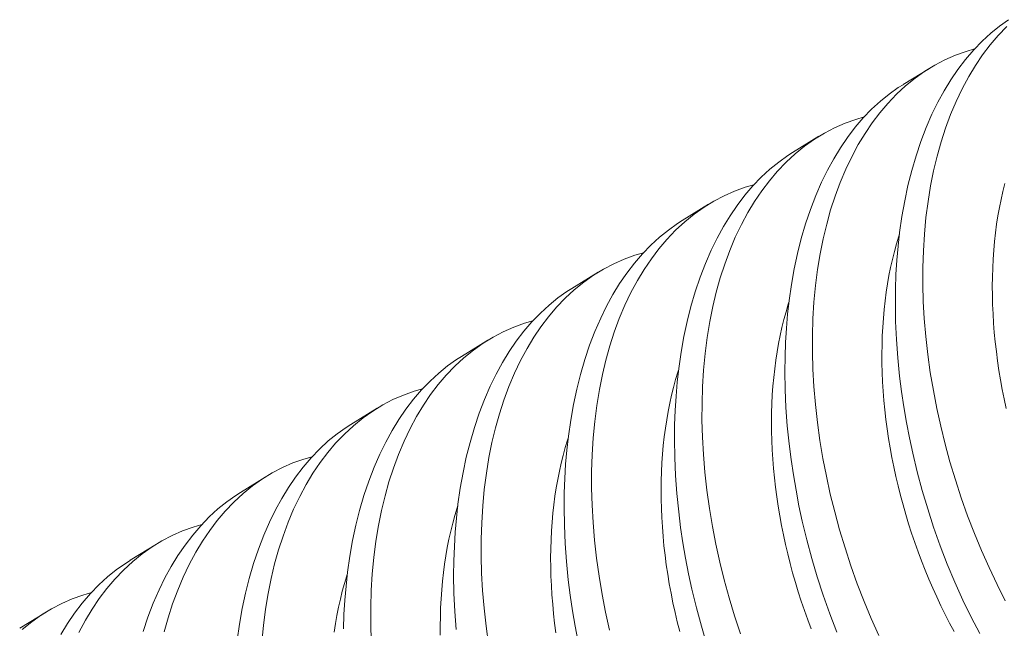
# Model space of a CAD drawing. Extents: x -55 to 92, y -58 to 38.
# Drawn here: x 87 to 88, y 13 to 13 of the extents above; entities that cross this region are included whole.
import ezdxf

# ---------------------------------------------------------------- set-up
doc = ezdxf.new("R2010")
doc.units = 0
doc.header["$LTSCALE"] = 0.5
doc.header["$MEASUREMENT"] = 0
doc.layers.get('0').update_dxf_attribs({"linetype": 'CONTINUOUS', "lineweight": 13})

msp = doc.modelspace()

# ---------------------------------------------------------------- linework, layer by layer
at = {"color": 8}
for p, q in [((87.58809, 13.16515), (87.59554, 13.16973)), ((87.55691, 13.14598), (87.56436, 13.15056)), ((87.52573, 13.1268), (87.53318, 13.13138)), ((87.49455, 13.10763), (87.502, 13.11221)), ((87.46337, 13.08846), (87.47082, 13.09304)), ((87.43219, 13.06929), (87.43964, 13.07387)), ((87.40101, 13.05011), (87.40846, 13.05469)), ((87.36984, 13.03094), (87.37728, 13.03552)), ((87.33866, 13.01177), (87.34611, 13.01635))]:
    msp.add_line(p, q, dxfattribs=at)
at = {"color": 8, "flags": 128}
for points in [[(87.60974, 13.01025), (87.60731, 13.01494), (87.605, 13.01973), (87.60274, 13.02475), (87.6006, 13.02986), (87.5986, 13.03504), (87.59674, 13.0403), (87.59506, 13.04545), (87.59351, 13.05065), (87.5921, 13.05589), (87.59083, 13.06115), (87.58989, 13.0655), (87.58905, 13.06986), (87.5883, 13.07423), (87.58766, 13.07859), (87.58711, 13.08293), (87.5866, 13.08809), (87.58622, 13.09323), (87.586, 13.09833), (87.58592, 13.10337), (87.58596, 13.10748), (87.5861, 13.11155), (87.58635, 13.11558), (87.58669, 13.11954), (87.58713, 13.12344), (87.58778, 13.12796), (87.58857, 13.13238), (87.58949, 13.1367), (87.59054, 13.14089), (87.59177, 13.14508), (87.59313, 13.14913), (87.59463, 13.15303), (87.59626, 13.15677), (87.59793, 13.16017), (87.59971, 13.16342), (87.6016, 13.16651), (87.6036, 13.16944), (87.60577, 13.17227), (87.60804, 13.17492), (87.61041, 13.17738), (87.61288, 13.17964), (87.61536, 13.18165), (87.61792, 13.18346)], [(87.61741, 13.18158), (87.61495, 13.17901), (87.6127, 13.17636), (87.61056, 13.17354), (87.60854, 13.17055), (87.60663, 13.1674), (87.6048, 13.16399), (87.60309, 13.16042), (87.60152, 13.1567), (87.60008, 13.15283), (87.59883, 13.14896), (87.59771, 13.14496), (87.59673, 13.14084), (87.59588, 13.13662), (87.59515, 13.13217), (87.59456, 13.12762), (87.59412, 13.12297), (87.59383, 13.11825), (87.59368, 13.11356), (87.59368, 13.1088), (87.59381, 13.10399), (87.59409, 13.09914), (87.59451, 13.09411), (87.59508, 13.08904), (87.5958, 13.08394), (87.59665, 13.07884), (87.59763, 13.0738), (87.59874, 13.06877), (87.59998, 13.06374), (87.60135, 13.05874), (87.60288, 13.05362), (87.60455, 13.04854), (87.60634, 13.04351), (87.60826, 13.03853), (87.61027, 13.03367), (87.6124, 13.02887), (87.61463, 13.02414), (87.61697, 13.01951)], [(87.60832, 13.17521), (87.60592, 13.17453), (87.60289, 13.17343), (87.59994, 13.17213), (87.59706, 13.17063), (87.59427, 13.16893), (87.59149, 13.16696), (87.58881, 13.16479), (87.58623, 13.16241), (87.58377, 13.15983), (87.58152, 13.15719), (87.57938, 13.15437), (87.57736, 13.15138), (87.57545, 13.14823), (87.57362, 13.14482), (87.57191, 13.14125), (87.57034, 13.13752), (87.56891, 13.13365), (87.56765, 13.12978), (87.56653, 13.12578), (87.56555, 13.12167), (87.5647, 13.11745), (87.56397, 13.113), (87.56338, 13.10844), (87.56294, 13.1038), (87.56265, 13.09907), (87.5625, 13.09438), (87.5625, 13.08963), (87.56263, 13.08482), (87.56291, 13.07996), (87.56333, 13.07493), (87.5639, 13.06986), (87.56462, 13.06477), (87.56547, 13.05967), (87.56645, 13.05463), (87.56756, 13.04959), (87.5688, 13.04457), (87.57017, 13.03956), (87.57171, 13.03445), (87.57337, 13.02937), (87.57517, 13.02433), (87.57708, 13.01936), (87.57909, 13.01449), (87.58122, 13.00969)], [(87.56943, 13.01068), (87.56742, 13.01587), (87.56556, 13.02112), (87.56388, 13.02628), (87.56233, 13.03148), (87.56092, 13.03672), (87.55965, 13.04198), (87.55871, 13.04633), (87.55787, 13.05069), (87.55712, 13.05505), (87.55648, 13.05941), (87.55593, 13.06376), (87.55542, 13.06892), (87.55504, 13.07406), (87.55482, 13.07915), (87.55474, 13.0842), (87.55478, 13.08831), (87.55492, 13.09238), (87.55517, 13.0964), (87.55551, 13.10037), (87.55595, 13.10427), (87.5566, 13.10879), (87.55739, 13.11321), (87.55831, 13.11752), (87.55937, 13.12171), (87.56059, 13.1259), (87.56195, 13.12995), (87.56345, 13.13386), (87.56508, 13.1376), (87.56675, 13.141), (87.56853, 13.14425), (87.57042, 13.14734), (87.57242, 13.15026), (87.57459, 13.1531), (87.57686, 13.15575), (87.57923, 13.15821), (87.5817, 13.16047), (87.58418, 13.16247), (87.58674, 13.16429), (87.5881, 13.16513)], [(87.57714, 13.15604), (87.57474, 13.15535), (87.57171, 13.15426), (87.56876, 13.15296), (87.56588, 13.15146), (87.56309, 13.14975), (87.56031, 13.14779), (87.55763, 13.14561), (87.55505, 13.14324), (87.55259, 13.14066), (87.55034, 13.13802), (87.54821, 13.1352), (87.54618, 13.13221), (87.54427, 13.12906), (87.54244, 13.12565), (87.54073, 13.12208), (87.53916, 13.11835), (87.53773, 13.11448), (87.53648, 13.11061), (87.53536, 13.10661), (87.53437, 13.1025), (87.53352, 13.09828), (87.53279, 13.09383), (87.5322, 13.08927), (87.53176, 13.08463), (87.53147, 13.0799), (87.53133, 13.07521), (87.53132, 13.07046), (87.53146, 13.06565), (87.53173, 13.06079), (87.53215, 13.05576), (87.53273, 13.05069), (87.53344, 13.0456), (87.53429, 13.0405), (87.53527, 13.03546), (87.53638, 13.03042), (87.53762, 13.02539), (87.53899, 13.02039), (87.54053, 13.01528), (87.54219, 13.0102)], [(87.5327, 13.0071), (87.53115, 13.01231), (87.52974, 13.01755), (87.52847, 13.02281), (87.52753, 13.02716), (87.52669, 13.03152), (87.52595, 13.03588), (87.5253, 13.04024), (87.52475, 13.04458), (87.52424, 13.04975), (87.52387, 13.05488), (87.52364, 13.05998), (87.52356, 13.06502), (87.5236, 13.06914), (87.52375, 13.07321), (87.52399, 13.07723), (87.52433, 13.0812), (87.52478, 13.0851), (87.52542, 13.08962), (87.52621, 13.09404), (87.52713, 13.09835), (87.52819, 13.10254), (87.52941, 13.10673), (87.53078, 13.11078), (87.53227, 13.11469), (87.5339, 13.11843), (87.53557, 13.12183), (87.53735, 13.12508), (87.53925, 13.12817), (87.54124, 13.13109), (87.54341, 13.13392), (87.54568, 13.13657), (87.54805, 13.13903), (87.55052, 13.1413), (87.553, 13.1433), (87.55556, 13.14512), (87.55692, 13.14596)], [(87.61725, 13.07377), (87.61667, 13.07645), (87.61613, 13.07914), (87.61564, 13.08183), (87.61519, 13.08452), (87.61479, 13.08721), (87.61444, 13.08988), (87.61413, 13.09255), (87.61387, 13.09521), (87.61366, 13.09786), (87.6135, 13.1005), (87.61339, 13.10312), (87.61332, 13.10572), (87.6133, 13.10831), (87.61334, 13.11087), (87.61341, 13.11341), (87.61354, 13.11593), (87.61372, 13.11842), (87.61394, 13.12089), (87.61421, 13.12332), (87.61453, 13.12573), (87.61489, 13.1281), (87.6153, 13.13044), (87.61576, 13.13274), (87.61627, 13.13501), (87.61682, 13.13724)], [(87.54596, 13.13686), (87.54356, 13.13618), (87.54054, 13.13509), (87.53758, 13.13379), (87.5347, 13.13228), (87.53191, 13.13058), (87.52913, 13.12862), (87.52645, 13.12644), (87.52388, 13.12406), (87.52141, 13.12149), (87.51917, 13.11884), (87.51703, 13.11602), (87.515, 13.11303), (87.5131, 13.10988), (87.51126, 13.10648), (87.50955, 13.1029), (87.50798, 13.09918), (87.50655, 13.09531), (87.5053, 13.09144), (87.50418, 13.08744), (87.50319, 13.08332), (87.50234, 13.0791), (87.50161, 13.07465), (87.50102, 13.0701), (87.50058, 13.06545), (87.50029, 13.06073), (87.50015, 13.05604), (87.50014, 13.05128), (87.50028, 13.04647), (87.50055, 13.04162), (87.50098, 13.03659), (87.50155, 13.03152), (87.50226, 13.02643), (87.50311, 13.02132), (87.50409, 13.01629), (87.5052, 13.01125)], [(87.49635, 13.00798), (87.49551, 13.01235), (87.49477, 13.01671), (87.49412, 13.02107), (87.49358, 13.02541), (87.49306, 13.03057), (87.49269, 13.03571), (87.49246, 13.04081), (87.49238, 13.04585), (87.49242, 13.04996), (87.49257, 13.05404), (87.49281, 13.05806), (87.49315, 13.06202), (87.4936, 13.06592), (87.49425, 13.07044), (87.49503, 13.07486), (87.49595, 13.07918), (87.49701, 13.08337), (87.49823, 13.08756), (87.4996, 13.09161), (87.5011, 13.09551), (87.50273, 13.09926), (87.50439, 13.10266), (87.50617, 13.10591), (87.50807, 13.109), (87.51006, 13.11192), (87.51223, 13.11475), (87.5145, 13.1174), (87.51688, 13.11986), (87.51934, 13.12212), (87.52182, 13.12413), (87.52438, 13.12594), (87.52574, 13.12678)], [(87.60254, 13.01085), (87.60126, 13.01324), (87.60001, 13.01566), (87.59881, 13.01811), (87.59763, 13.02059), (87.5965, 13.0231), (87.5954, 13.02563), (87.59435, 13.02818), (87.59333, 13.03076), (87.59235, 13.03335), (87.59142, 13.03596), (87.59053, 13.03859), (87.58967, 13.04123), (87.58887, 13.04389), (87.5881, 13.04655), (87.58738, 13.04923), (87.58671, 13.05191), (87.58607, 13.05459), (87.58549, 13.05728), (87.58495, 13.05997), (87.58446, 13.06266), (87.58401, 13.06535), (87.58361, 13.06803), (87.58326, 13.07071), (87.58295, 13.07338), (87.58269, 13.07604), (87.58248, 13.07869), (87.58232, 13.08132), (87.58221, 13.08394), (87.58214, 13.08655), (87.58213, 13.08913), (87.58216, 13.0917), (87.58224, 13.09424), (87.58236, 13.09676), (87.58254, 13.09925), (87.58276, 13.10172), (87.58303, 13.10415), (87.58335, 13.10656), (87.58371, 13.10893), (87.58413, 13.11127), (87.58459, 13.11357), (87.58509, 13.11584), (87.58564, 13.11807), (87.58624, 13.12025), (87.58688, 13.1224), (87.58705, 13.12294)], [(87.51478, 13.11769), (87.51238, 13.11701), (87.50936, 13.11592), (87.5064, 13.11462), (87.50352, 13.11311), (87.50073, 13.11141), (87.49795, 13.10944), (87.49527, 13.10727), (87.4927, 13.10489), (87.49023, 13.10232), (87.48799, 13.09967), (87.48585, 13.09685), (87.48382, 13.09386), (87.48192, 13.09071), (87.48008, 13.0873), (87.47837, 13.08373), (87.4768, 13.08), (87.47537, 13.07613), (87.47412, 13.07226), (87.473, 13.06827), (87.47201, 13.06415), (87.47116, 13.05993), (87.47043, 13.05548), (87.46984, 13.05093), (87.4694, 13.04628), (87.46911, 13.04155), (87.46897, 13.03687), (87.46896, 13.03211), (87.4691, 13.0273), (87.46937, 13.02245), (87.4698, 13.01741), (87.47037, 13.01234), (87.47108, 13.00725)], [(87.46188, 13.0114), (87.46151, 13.01654), (87.46128, 13.02163), (87.4612, 13.02668), (87.46124, 13.03079), (87.46139, 13.03486), (87.46163, 13.03889), (87.46198, 13.04285), (87.46242, 13.04675), (87.46307, 13.05127), (87.46385, 13.05569), (87.46477, 13.06), (87.46583, 13.0642), (87.46705, 13.06838), (87.46842, 13.07244), (87.46992, 13.07634), (87.47155, 13.08008), (87.47321, 13.08348), (87.475, 13.08673), (87.47689, 13.08982), (87.47889, 13.09275), (87.48105, 13.09558), (87.48332, 13.09823), (87.4857, 13.10069), (87.48817, 13.10295), (87.49064, 13.10495), (87.4932, 13.10677), (87.49456, 13.10761)], [(87.56215, 13.01158), (87.56118, 13.01418), (87.56024, 13.01679), (87.55935, 13.01942), (87.5585, 13.02206), (87.55769, 13.02471), (87.55692, 13.02738), (87.5562, 13.03005), (87.55553, 13.03273), (87.5549, 13.03542), (87.55431, 13.03811), (87.55377, 13.0408), (87.55328, 13.04349), (87.55283, 13.04618), (87.55243, 13.04886), (87.55208, 13.05154), (87.55177, 13.05421), (87.55152, 13.05687), (87.55131, 13.05952), (87.55114, 13.06215), (87.55103, 13.06477), (87.55096, 13.06738), (87.55095, 13.06996), (87.55098, 13.07252), (87.55106, 13.07507), (87.55118, 13.07758), (87.55136, 13.08008), (87.55158, 13.08254), (87.55185, 13.08498), (87.55217, 13.08738), (87.55253, 13.08976), (87.55295, 13.0921), (87.55341, 13.0944), (87.55391, 13.09666), (87.55446, 13.09889), (87.55506, 13.10108), (87.5557, 13.10322), (87.55588, 13.10377)], [(87.4836, 13.09852), (87.4812, 13.09784), (87.47818, 13.09674), (87.47522, 13.09544), (87.47235, 13.09394), (87.46956, 13.09223), (87.46678, 13.09027), (87.46409, 13.0881), (87.46152, 13.08572), (87.45905, 13.08314), (87.45681, 13.0805), (87.45467, 13.07768), (87.45264, 13.07469), (87.45074, 13.07154), (87.4489, 13.06813), (87.4472, 13.06456), (87.44562, 13.06083), (87.44419, 13.05696), (87.44294, 13.05309), (87.44182, 13.04909), (87.44083, 13.04498), (87.43998, 13.04076), (87.43925, 13.03631), (87.43867, 13.03175), (87.43823, 13.02711), (87.43793, 13.02238), (87.43779, 13.01769), (87.43778, 13.01294), (87.43792, 13.00813)], [(87.43007, 13.01162), (87.43021, 13.01569), (87.43045, 13.01971), (87.4308, 13.02368), (87.43124, 13.02758), (87.43189, 13.0321), (87.43267, 13.03652), (87.4336, 13.04083), (87.43465, 13.04502), (87.43588, 13.04921), (87.43724, 13.05326), (87.43874, 13.05717), (87.44037, 13.06091), (87.44203, 13.06431), (87.44382, 13.06756), (87.44571, 13.07065), (87.44771, 13.07357), (87.44987, 13.0764), (87.45214, 13.07905), (87.45452, 13.08151), (87.45699, 13.08378), (87.45946, 13.08578), (87.46203, 13.0876), (87.46339, 13.08844)], [(87.52502, 13.01088), (87.52435, 13.01356), (87.52372, 13.01625), (87.52313, 13.01894), (87.52259, 13.02163), (87.5221, 13.02432), (87.52165, 13.027), (87.52125, 13.02969), (87.5209, 13.03236), (87.52059, 13.03503), (87.52034, 13.03769), (87.52013, 13.04034), (87.51997, 13.04298), (87.51985, 13.0456), (87.51979, 13.0482), (87.51977, 13.05079), (87.5198, 13.05335), (87.51988, 13.05589), (87.52, 13.05841), (87.52018, 13.0609), (87.5204, 13.06337), (87.52067, 13.06581), (87.52099, 13.06821), (87.52136, 13.07058), (87.52177, 13.07292), (87.52223, 13.07523), (87.52273, 13.07749), (87.52329, 13.07972), (87.52388, 13.08191), (87.52453, 13.08405), (87.5247, 13.08459)], [(87.45242, 13.07934), (87.45002, 13.07866), (87.447, 13.07757), (87.44404, 13.07627), (87.44117, 13.07477), (87.43838, 13.07306), (87.4356, 13.0711), (87.43291, 13.06892), (87.43034, 13.06654), (87.42788, 13.06397), (87.42563, 13.06132), (87.42349, 13.0585), (87.42146, 13.05552), (87.41956, 13.05237), (87.41772, 13.04896), (87.41602, 13.04539), (87.41444, 13.04166), (87.41301, 13.03779), (87.41176, 13.03392), (87.41064, 13.02992), (87.40965, 13.02581), (87.4088, 13.02158), (87.40807, 13.01713), (87.40749, 13.01258), (87.40705, 13.00793)], [(87.40006, 13.00841), (87.40071, 13.01292), (87.4015, 13.01735), (87.40242, 13.02166), (87.40347, 13.02585), (87.4047, 13.03004), (87.40606, 13.03409), (87.40756, 13.03799), (87.40919, 13.04174), (87.41086, 13.04514), (87.41264, 13.04839), (87.41453, 13.05148), (87.41653, 13.0544), (87.41869, 13.05723), (87.42097, 13.05988), (87.42334, 13.06234), (87.42581, 13.06461), (87.42829, 13.06661), (87.43085, 13.06843), (87.43221, 13.06926)], [(87.49007, 13.01051), (87.48972, 13.01319), (87.48942, 13.01586), (87.48916, 13.01852), (87.48895, 13.02117), (87.48879, 13.02381), (87.48867, 13.02643), (87.48861, 13.02903), (87.48859, 13.03161), (87.48862, 13.03418), (87.4887, 13.03672), (87.48883, 13.03924), (87.489, 13.04173), (87.48922, 13.0442), (87.48949, 13.04663), (87.48981, 13.04904), (87.49018, 13.05141), (87.49059, 13.05375), (87.49105, 13.05605), (87.49155, 13.05832), (87.49211, 13.06055), (87.4927, 13.06273), (87.49335, 13.06488), (87.49352, 13.06542)], [(87.42125, 13.06017), (87.41885, 13.05949), (87.41582, 13.0584), (87.41286, 13.0571), (87.40999, 13.05559), (87.4072, 13.05389), (87.40442, 13.05192), (87.40174, 13.04975), (87.39916, 13.04737), (87.3967, 13.0448), (87.39445, 13.04215), (87.39231, 13.03933), (87.39029, 13.03634), (87.38838, 13.03319), (87.38654, 13.02978), (87.38484, 13.02621), (87.38327, 13.02249), (87.38183, 13.01862), (87.38058, 13.01475), (87.37946, 13.01075)], [(87.37352, 13.01087), (87.37488, 13.01492), (87.37638, 13.01882), (87.37801, 13.02256), (87.37968, 13.02596), (87.38146, 13.02921), (87.38335, 13.0323), (87.38535, 13.03523), (87.38751, 13.03806), (87.38979, 13.04071), (87.39216, 13.04317), (87.39463, 13.04543), (87.39711, 13.04744), (87.39967, 13.04925), (87.40103, 13.05009)], [(87.45743, 13.00986), (87.45741, 13.01244), (87.45744, 13.01501), (87.45752, 13.01755), (87.45765, 13.02007), (87.45782, 13.02256), (87.45804, 13.02502), (87.45831, 13.02746), (87.45863, 13.02986), (87.459, 13.03224), (87.45941, 13.03458), (87.45987, 13.03688), (87.46038, 13.03915), (87.46093, 13.04137), (87.46152, 13.04356), (87.46217, 13.04571), (87.46234, 13.04625)], [(87.39007, 13.041), (87.38767, 13.04032), (87.38464, 13.03922), (87.38169, 13.03792), (87.37881, 13.03642), (87.37602, 13.03472), (87.37324, 13.03275), (87.37056, 13.03058), (87.36798, 13.0282), (87.36552, 13.02562), (87.36327, 13.02298), (87.36113, 13.02016), (87.35911, 13.01717), (87.3572, 13.01402), (87.35537, 13.01061)], [(87.35028, 13.01004), (87.35217, 13.01313), (87.35417, 13.01605), (87.35633, 13.01889), (87.35861, 13.02153), (87.36098, 13.024), (87.36345, 13.02626), (87.36593, 13.02826), (87.36849, 13.03008), (87.36985, 13.03092)], [(87.42745, 13.01069), (87.42782, 13.01307), (87.42823, 13.0154), (87.42869, 13.01771), (87.4292, 13.01997), (87.42975, 13.0222), (87.43035, 13.02439), (87.43099, 13.02653), (87.43116, 13.02707)], [(87.35889, 13.02183), (87.35649, 13.02114), (87.35346, 13.02005), (87.35051, 13.01875), (87.34763, 13.01725), (87.34484, 13.01554), (87.34206, 13.01358), (87.33938, 13.0114)]]:
    msp.add_lwpolyline(points, dxfattribs=at)

doc.saveas('drawing.dxf')
